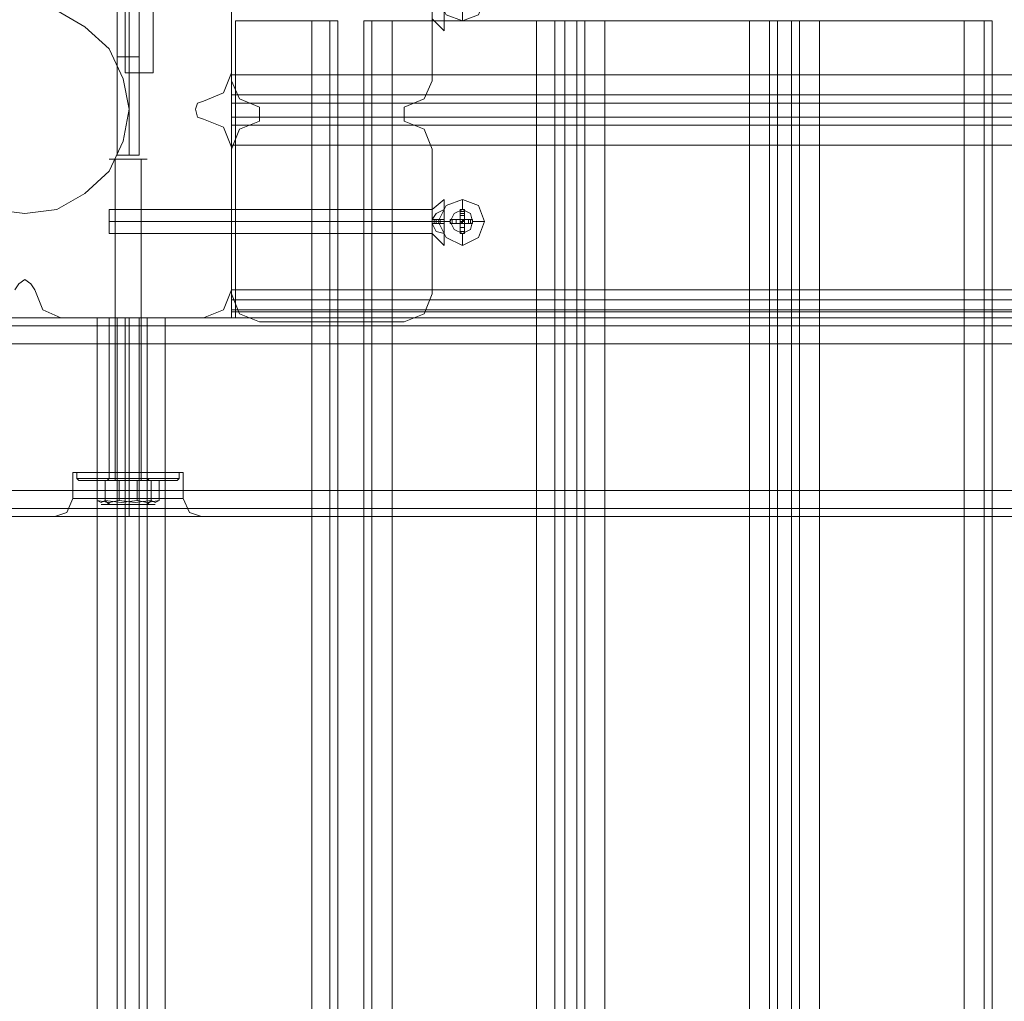
# Model space of a CAD drawing. Units: millimetres. Extents: x -1546 to 3348, y -2551 to 3423.
# Drawn here: x 900 to 1114, y 693 to 906 of the extents above; entities that cross this region are included whole.
import ezdxf

# ---------------------------------------------------------------- set-up
doc = ezdxf.new("R2010")
doc.units = ezdxf.units.MM

# ---------------------------------------------------------------- blocks, each defined once
blk = doc.blocks.new('WMF0')
at = {"color": 253, "lineweight": 0}
for points in [[(6494.55, -4707.3), (6494.55, -4767.51)], [(6494.55, -4707.3), (6494.55, -4767.51)], [(6496.81, -4707.3), (6496.81, -4767.51)], [(6496.81, -4707.3), (6496.81, -4767.51)], [(6496.81, -4707.3), (6496.81, -4767.51)], [(6496.81, -4707.3), (6496.81, -4767.51)], [(6498.69, -4707.3), (6498.69, -4767.51)], [(6498.69, -4707.3), (6498.69, -4767.51)], [(6559.28, -4742.3), (6559.28, -4740.41)], [(6555.89, -4744.18), (6553.63, -4741.92)], [(6498.69, -4767.51), (6498.31, -4767.51), (6496.81, -4767.51), (6495.3, -4767.51), (6494.55, -4767.51)], [(6498.69, -4767.51), (6498.31, -4767.51), (6496.81, -4767.51), (6495.3, -4767.51), (6494.55, -4767.51)], [(6495.3, -4767.51), (6496.81, -4767.51), (6498.31, -4767.51), (6498.69, -4767.51)], [(6495.3, -4767.51), (6496.81, -4767.51), (6498.31, -4767.51), (6498.69, -4767.51)], [(6555.89, -4775.79), (6553.63, -4777.67)], [(6559.28, -4775.79), (6559.28, -4777.67)], [(6493.04, -4782.19), (6493.04, -4781.44), (6493.04, -4779.93), (6493.04, -4778.43), (6493.04, -4777.67)], [(6553.63, -4777.67), (6493.04, -4777.67)], [(6493.04, -4778.43), (6493.04, -4779.93), (6493.04, -4781.44), (6493.04, -4782.19)], [(6553.63, -4779.55), (6554.39, -4778.43), (6555.89, -4777.67)], [(6555.89, -4777.67), (6554.39, -4778.43), (6553.63, -4779.55)], [(6553.63, -4777.67), (6553.63, -4778.43), (6553.63, -4779.93), (6553.63, -4781.44), (6553.63, -4782.19)], [(6553.63, -4781.44), (6553.63, -4779.93), (6553.63, -4778.43), (6553.63, -4777.67)], [(6555.89, -4779.55), (6555.89, -4777.67)], [(6555.89, -4777.67), (6555.89, -4779.55)], [(6558.9, -4777.67), (6558.9, -4778.43), (6558.9, -4779.55)], [(6559.66, -4777.67), (6558.9, -4777.67)], [(6559.66, -4778.05), (6558.9, -4778.05)], [(6559.66, -4778.43), (6558.9, -4778.43)], [(6559.66, -4778.8), (6558.9, -4778.8)], [(6559.66, -4779.55), (6559.66, -4778.43), (6559.66, -4777.67)], [(6553.63, -4779.93), (6493.04, -4779.93)], [(6553.63, -4779.93), (6493.04, -4779.93)], [(6553.63, -4779.55), (6553.63, -4779.93)], [(6553.63, -4780.31), (6553.63, -4779.55)], [(6555.89, -4779.55), (6554.39, -4779.55), (6553.63, -4779.55)], [(6553.63, -4779.55), (6555.89, -4779.55)], [(6555.89, -4779.55), (6553.63, -4779.55)], [(6553.63, -4779.55), (6554.39, -4779.55), (6555.89, -4779.55)], [(6553.63, -4779.55), (6553.63, -4780.31), (6555.89, -4780.31)], [(6553.63, -4779.55), (6553.63, -4780.31)], [(6553.63, -4779.93), (6553.63, -4779.55)], [(6555.89, -4780.31), (6553.63, -4780.31), (6553.63, -4779.55)], [(6553.63, -4779.55), (6553.63, -4780.31)], [(6553.63, -4779.55), (6553.63, -4779.93)], [(6553.63, -4779.55), (6553.63, -4779.93)], [(6553.63, -4779.55), (6553.63, -4779.93)], [(6553.63, -4779.93), (6553.63, -4780.31)], [(6553.63, -4780.31), (6553.63, -4779.93)], [(6555.89, -4779.93), (6553.63, -4779.93)], [(6555.89, -4779.93), (6553.63, -4779.93)], [(6553.63, -4779.93), (6553.63, -4780.31)], [(6553.63, -4780.31), (6554.39, -4780.31), (6555.89, -4780.31)], [(6555.89, -4780.31), (6554.39, -4780.31), (6553.63, -4780.31)], [(6553.63, -4780.31), (6554.39, -4781.81), (6555.89, -4782.19)], [(6555.89, -4782.19), (6554.39, -4781.81), (6553.63, -4780.31)], [(6554.01, -4779.55), (6554.01, -4780.31)], [(6554.01, -4779.55), (6554.01, -4780.31)], [(6554.39, -4779.55), (6554.39, -4780.31)], [(6554.39, -4779.55), (6554.39, -4780.31)], [(6554.76, -4779.93), (6557.02, -4779.93)], [(6555.14, -4779.55), (6555.14, -4780.31)], [(6555.14, -4779.55), (6555.14, -4780.31)], [(6555.89, -4780.31), (6555.89, -4779.55)], [(6555.89, -4779.55), (6555.89, -4780.31)], [(6555.89, -4779.55), (6555.89, -4780.31)], [(6555.89, -4780.31), (6555.89, -4782.19)], [(6555.89, -4782.19), (6555.89, -4780.31)], [(6558.9, -4779.55), (6557.4, -4779.55), (6557.02, -4779.55)], [(6557.02, -4780.31), (6557.02, -4779.55)], [(6557.02, -4780.31), (6557.4, -4780.31), (6558.9, -4780.31)], [(6557.4, -4780.31), (6557.4, -4779.55)], [(6558.15, -4780.31), (6558.15, -4779.55)], [(6558.9, -4779.55), (6558.9, -4780.31)], [(6559.28, -4779.93), (6558.9, -4779.93), (6558.9, -4779.55)], [(6559.66, -4779.55), (6558.9, -4779.55)], [(6558.9, -4780.31), (6559.66, -4780.31), (6559.66, -4779.55)], [(6558.9, -4779.55), (6559.66, -4779.55)], [(6558.9, -4779.55), (6558.9, -4780.31)], [(6558.9, -4780.31), (6558.9, -4779.55)], [(6558.9, -4779.93), (6558.9, -4779.55)], [(6558.9, -4780.31), (6559.28, -4779.93)], [(6559.28, -4779.93), (6558.9, -4779.93)], [(6558.9, -4780.31), (6558.9, -4781.81), (6558.9, -4782.19)], [(6559.66, -4780.31), (6558.9, -4780.31)], [(6559.66, -4780.31), (6558.9, -4780.31)], [(6559.66, -4779.55), (6559.28, -4779.93)], [(6559.28, -4779.93), (6559.28, -4779.55)], [(6559.28, -4779.93), (6559.28, -4779.55)], [(6559.28, -4779.93), (6559.28, -4780.31), (6559.66, -4780.31)], [(6559.28, -4780.31), (6559.28, -4779.93)], [(6559.66, -4779.93), (6559.28, -4779.93)], [(6559.66, -4779.93), (6559.28, -4779.93)], [(6559.66, -4780.31), (6559.28, -4780.31)], [(6561.16, -4779.55), (6560.79, -4779.55), (6559.66, -4779.55)], [(6559.66, -4780.31), (6559.66, -4779.55)], [(6559.66, -4782.19), (6559.66, -4781.81), (6559.66, -4780.31)], [(6559.66, -4780.31), (6560.79, -4780.31), (6561.16, -4780.31)], [(6560.41, -4780.31), (6560.41, -4779.55)], [(6560.79, -4780.31), (6560.79, -4779.55)], [(6561.16, -4780.31), (6561.16, -4779.55)], [(6561.16, -4780.31), (6561.16, -4779.55)], [(6563.42, -4779.93), (6561.16, -4779.93)], [(6553.63, -4782.19), (6493.04, -4782.19)], [(6555.89, -4784.45), (6553.63, -4782.19)], [(6559.66, -4781.06), (6558.9, -4781.06)], [(6559.66, -4781.81), (6558.9, -4781.81)], [(6559.66, -4781.81), (6558.9, -4781.81)], [(6559.28, -4784.45), (6559.28, -4782.19)]]:
    blk.add_lwpolyline(points, dxfattribs=at)
at = {"color": 251, "lineweight": 0}
for points in [[(6496.05, -4708.8), (6496.05, -4752.08)], [(6496.05, -4708.8), (6496.05, -4752.08)], [(6498.69, -4708.8), (6498.69, -4752.08)], [(6498.69, -4708.8), (6498.69, -4752.08)], [(6498.69, -4708.8), (6498.69, -4752.08)], [(6498.69, -4708.8), (6498.69, -4752.08)], [(6501.32, -4708.8), (6501.32, -4752.08)], [(6501.32, -4708.8), (6501.32, -4752.08)], [(6501.32, -4752.08), (6500.57, -4752.08), (6498.69, -4752.08), (6496.81, -4752.08), (6496.05, -4752.08)], [(6501.32, -4752.08), (6500.57, -4752.08), (6498.69, -4752.08), (6496.81, -4752.08), (6496.05, -4752.08)], [(6496.81, -4752.08), (6498.69, -4752.08), (6500.57, -4752.08), (6501.32, -4752.08)], [(6496.81, -4752.08), (6498.69, -4752.08), (6500.57, -4752.08), (6501.32, -4752.08)], [(6494.17, -4828.48), (6494.17, -4768.26)], [(6499.07, -4828.48), (6499.07, -4768.26)], [(6506.22, -4826.97), (6504.71, -4826.97), (6501.32, -4826.97), (6496.81, -4826.97), (6491.91, -4826.97), (6488.53, -4826.97), (6487.02, -4826.97)], [(6487.02, -4828.1), (6487.02, -4826.97)], [(6488.53, -4826.97), (6491.91, -4826.97), (6496.81, -4826.97), (6501.32, -4826.97), (6504.71, -4826.97), (6506.22, -4826.97)], [(6493.04, -4826.97), (6494.17, -4826.97), (6496.81, -4826.97), (6499.07, -4826.97), (6500.19, -4826.97)], [(6499.07, -4826.97), (6496.81, -4826.97), (6494.17, -4826.97), (6493.04, -4826.97)], [(6493.04, -4828.1), (6493.04, -4826.97)], [(6496.81, -4828.1), (6496.81, -4826.97)], [(6496.81, -4828.1), (6496.81, -4826.97)], [(6496.81, -4828.1), (6496.81, -4826.97)], [(6496.81, -4828.1), (6496.81, -4826.97)], [(6500.19, -4828.1), (6500.19, -4826.97)], [(6506.22, -4828.1), (6506.22, -4826.97)], [(6487.02, -4828.1), (6488.53, -4828.1), (6491.91, -4828.1), (6496.81, -4828.1), (6501.32, -4828.1), (6504.71, -4828.1), (6506.22, -4828.1)], [(6504.71, -4828.1), (6501.32, -4828.1), (6496.81, -4828.1), (6491.91, -4828.1), (6488.53, -4828.1), (6487.02, -4828.1)], [(6487.4, -4828.48), (6487.02, -4828.1)], [(6505.84, -4828.48), (6504.33, -4828.48), (6501.32, -4828.48), (6496.81, -4828.48), (6492.29, -4828.48), (6488.9, -4828.48), (6487.4, -4828.48)], [(6505.84, -4828.48), (6504.71, -4828.48), (6501.32, -4828.48), (6496.81, -4828.48), (6491.91, -4828.48), (6488.53, -4828.48), (6487.4, -4828.48)], [(6488.53, -4828.48), (6491.91, -4828.48), (6496.81, -4828.48), (6501.32, -4828.48), (6504.71, -4828.48), (6505.84, -4828.48)], [(6488.9, -4828.48), (6492.29, -4828.48), (6496.81, -4828.48), (6501.32, -4828.48), (6504.33, -4828.48), (6505.84, -4828.48)], [(6490.79, -4832.24), (6490.79, -4828.48), (6494.93, -4828.48)], [(6492.29, -4832.24), (6492.29, -4828.48), (6490.79, -4828.48)], [(6498.31, -4832.24), (6498.31, -4828.48), (6492.29, -4828.48)], [(6492.67, -4828.48), (6493.04, -4828.1)], [(6492.67, -4828.48), (6493.8, -4828.48), (6496.81, -4828.48), (6499.44, -4828.48), (6500.57, -4828.48)], [(6499.44, -4828.48), (6496.81, -4828.48), (6493.8, -4828.48), (6492.67, -4828.48)], [(6492.67, -4828.48), (6493.8, -4828.48), (6496.81, -4828.48), (6499.44, -4828.48), (6500.57, -4828.48)], [(6499.44, -4828.48), (6496.81, -4828.48), (6493.8, -4828.48), (6492.67, -4828.48)], [(6500.19, -4828.1), (6499.07, -4828.1), (6496.81, -4828.1), (6494.17, -4828.1), (6493.04, -4828.1)], [(6493.04, -4828.48), (6494.17, -4828.48), (6496.81, -4828.48), (6499.07, -4828.48), (6500.19, -4828.48)], [(6499.07, -4828.48), (6496.81, -4828.48), (6494.17, -4828.48), (6493.04, -4828.48)], [(6494.17, -4828.1), (6496.81, -4828.1), (6499.07, -4828.1), (6500.19, -4828.1)], [(6494.93, -4832.24), (6494.93, -4828.48), (6500.95, -4828.48)], [(6496.81, -4828.48), (6496.81, -4828.1)], [(6496.81, -4828.48), (6496.81, -4828.1)], [(6496.81, -4828.48), (6496.81, -4828.1)], [(6496.81, -4828.48), (6496.81, -4828.1)], [(6502.45, -4832.24), (6502.45, -4828.48), (6498.31, -4828.48)], [(6500.57, -4828.48), (6500.19, -4828.1)], [(6500.95, -4832.24), (6500.95, -4828.48), (6502.45, -4828.48)], [(6505.84, -4828.48), (6506.22, -4828.1)], [(6494.93, -4832.24), (6493.04, -4832.62), (6490.79, -4832.24)], [(6490.79, -4832.24), (6491.54, -4832.62), (6492.29, -4832.24)], [(6492.29, -4832.24), (6495.3, -4832.62), (6498.31, -4832.24)], [(6493.04, -4833), (6492.29, -4832.24)], [(6493.04, -4833), (6493.04, -4832.62)], [(6500.95, -4832.24), (6497.94, -4832.62), (6494.93, -4832.24)], [(6498.31, -4832.24), (6500.19, -4832.62), (6502.45, -4832.24)], [(6500.19, -4833), (6500.95, -4832.24)], [(6500.19, -4833), (6500.19, -4832.62)], [(6502.45, -4832.24), (6501.7, -4832.62), (6500.95, -4832.24)]]:
    blk.add_lwpolyline(points, dxfattribs=at)
at = {"color": 27, "lineweight": 0}
for points in [[(6494.55, -4718.96), (6494.55, -4749.07)], [(6494.55, -4718.96), (6494.55, -4749.07)], [(6496.81, -4718.96), (6496.81, -4749.07)], [(6496.81, -4718.96), (6496.81, -4749.07)], [(6496.81, -4718.96), (6496.81, -4749.07)], [(6496.81, -4718.96), (6496.81, -4749.07)], [(6498.69, -4718.96), (6498.69, -4749.07)], [(6498.69, -4718.96), (6498.69, -4749.07)], [(6516, -4794.61), (6516, -4720.09), (6516, -4798)], [(6498.69, -4749.07), (6497.94, -4749.07), (6496.81, -4749.07), (6495.3, -4749.07), (6494.55, -4749.07)], [(6498.69, -4749.07), (6497.94, -4749.07), (6496.81, -4749.07), (6495.3, -4749.07), (6494.55, -4749.07)], [(6495.3, -4749.07), (6496.81, -4749.07), (6497.94, -4749.07), (6498.69, -4749.07)], [(6495.3, -4749.07), (6496.81, -4749.07), (6497.94, -4749.07), (6498.69, -4749.07)], [(6516, -4794.61), (6516, -4796.87), (6516, -4798)], [(7214.87, -4794.61), (6516, -4794.61)], [(7214.87, -4796.87), (6516, -4796.87)]]:
    blk.add_lwpolyline(points, dxfattribs=at)
at = {"color": 51, "lineweight": 0}
for points in [[(6516, -4752.08), (6516, -4725.36)], [(6516, -4752.08), (6516, -4725.36)], [(6510.73, -4757.35), (6514.5, -4755.84), (6516, -4752.08)], [(6510.73, -4757.35), (6514.5, -4755.84), (6516, -4752.08)], [(6510.73, -4760.74), (6509.6, -4760.36), (6509.23, -4758.86), (6509.6, -4757.73), (6510.73, -4757.35)], [(6510.73, -4760.74), (6509.6, -4760.36), (6509.23, -4758.86), (6509.6, -4757.73), (6510.73, -4757.35)], [(6516, -4766.01), (6514.5, -4762.24), (6510.73, -4760.74)], [(6516, -4766.01), (6514.5, -4762.24), (6510.73, -4760.74)], [(6516, -4792.73), (6516, -4766.01)], [(6516, -4792.73), (6516, -4766.01)], [(6475.36, -4792.73), (6476.11, -4791.6), (6477.24, -4790.84), (6478.37, -4791.6), (6479.12, -4792.73)], [(6475.36, -4792.73), (6476.11, -4791.6), (6477.24, -4790.84), (6478.37, -4791.6), (6479.12, -4792.73)], [(6479.12, -4792.73), (6480.62, -4796.49), (6484.01, -4798)], [(6479.12, -4792.73), (6480.62, -4796.49), (6484.01, -4798)], [(6510.73, -4798), (6514.5, -4796.49), (6516, -4792.73)], [(6510.73, -4798), (6514.5, -4796.49), (6516, -4792.73)], [(6484.01, -4798), (6510.73, -4798)], [(6484.01, -4798), (6510.73, -4798)]]:
    blk.add_lwpolyline(points, dxfattribs=at)
at = {"color": 30, "lineweight": 0}
for points in [[(6516, -4752.08), (6516, -4725.36)], [(6516, -4752.08), (6516, -4725.36)], [(6516, -4725.36), (6516, -4752.46)], [(6516, -4752.46), (6516, -4725.36)], [(7214.87, -4725.36), (7214.87, -4752.46), (6516, -4752.46)], [(6516.75, -5552.94), (6516.75, -5497.24), (6503.58, -5497.24), (6503.58, -4798), (6516.75, -4798), (6516.75, -4742.3), (6531.05, -4742.3)], [(6535.95, -4742.3), (6534.44, -4742.3), (6531.05, -4742.3)], [(6531.05, -5552.94), (6531.05, -4742.3)], [(6531.05, -4742.3), (6534.44, -4742.3), (6535.95, -4742.3)], [(6534.44, -5552.94), (6534.44, -4742.3)], [(6534.44, -5552.94), (6534.44, -4742.3)], [(6535.95, -5552.94), (6535.95, -4742.3)], [(6535.95, -5552.94), (6535.95, -4742.3)], [(6546.11, -4742.3), (6542.34, -4742.3), (6540.84, -4742.3)], [(6540.84, -5552.94), (6540.84, -4742.3)], [(6540.84, -5552.94), (6540.84, -4742.3)], [(6540.84, -4742.3), (6542.34, -4742.3), (6546.11, -4742.3)], [(6542.34, -5552.94), (6542.34, -4742.3)], [(6542.34, -5552.94), (6542.34, -4742.3)], [(6546.11, -5552.94), (6573.2, -5552.94), (6573.2, -4742.3), (6546.11, -4742.3)], [(6546.11, -5552.94), (6546.11, -4742.3)], [(6578.47, -4742.3), (6576.59, -4742.3), (6573.2, -4742.3)], [(6573.2, -4742.3), (6576.59, -4742.3), (6578.47, -4742.3)], [(6576.59, -5552.94), (6576.59, -4742.3)], [(6576.59, -5552.94), (6576.59, -4742.3)], [(6578.47, -5552.94), (6580.73, -5552.94), (6580.73, -4742.3), (6578.47, -4742.3)], [(6578.47, -4742.3), (6578.47, -5552.94)], [(6580.73, -5552.94), (6578.47, -5552.94), (6578.47, -4742.3), (6580.73, -4742.3)], [(6586, -4742.3), (6582.24, -4742.3), (6580.73, -4742.3)], [(6580.73, -4742.3), (6580.73, -5552.94)], [(6580.73, -4742.3), (6582.24, -4742.3), (6586, -4742.3)], [(6582.24, -5552.94), (6582.24, -4742.3)], [(6582.24, -5552.94), (6582.24, -4742.3)], [(6618.37, -4742.3), (6616.86, -4742.3), (6613.1, -4742.3)], [(6613.1, -4742.3), (6616.86, -4742.3), (6618.37, -4742.3)], [(6616.86, -5552.94), (6616.86, -4742.3)], [(6616.86, -5552.94), (6616.86, -4742.3)], [(6618.37, -4742.3), (6618.37, -5552.94)], [(6618.37, -5552.94), (6621, -5552.94), (6621, -4742.3), (6618.37, -4742.3)], [(6621, -5552.94), (6618.37, -5552.94), (6618.37, -4742.3), (6621, -4742.3)], [(6626.27, -4742.3), (6622.51, -4742.3), (6621, -4742.3)], [(6621, -4742.3), (6621, -5552.94)], [(6621, -4742.3), (6622.51, -4742.3), (6626.27, -4742.3)], [(6622.51, -5552.94), (6622.51, -4742.3)], [(6622.51, -5552.94), (6622.51, -4742.3)], [(6653.37, -5552.94), (6626.27, -5552.94), (6626.27, -4742.3), (6653.37, -4742.3)], [(6658.63, -4742.3), (6657.13, -4742.3), (6653.37, -4742.3)], [(6653.37, -5552.94), (6653.37, -4742.3)], [(6653.37, -4742.3), (6657.13, -4742.3), (6658.63, -4742.3)], [(6657.13, -5552.94), (6657.13, -4742.3)], [(6657.13, -5552.94), (6657.13, -4742.3)], [(6658.63, -5552.94), (6658.63, -4742.3)], [(6658.63, -5552.94), (6658.63, -4742.3)], [(6510.73, -4757.35), (6514.5, -4755.84), (6516, -4752.08)], [(6510.73, -4757.35), (6514.5, -4755.84), (6516, -4752.08)], [(6516, -4752.46), (6516, -4756.22), (6516, -4757.73)], [(7214.87, -4752.46), (6516, -4752.46)], [(6516, -4757.73), (6516, -4756.22), (6516, -4752.46)], [(6521.27, -4758.48), (6517.51, -4756.97), (6516, -4753.59)], [(6516, -4753.59), (6517.51, -4756.97), (6521.27, -4758.48)], [(6553.63, -4753.59), (6552.13, -4756.97), (6548.37, -4758.48)], [(6548.37, -4758.48), (6552.13, -4756.97), (6553.63, -4753.59)], [(7214.87, -4756.22), (6516, -4756.22)], [(7214.87, -4756.22), (6516, -4756.22)], [(6510.73, -4760.74), (6509.6, -4760.36), (6509.23, -4758.86), (6509.6, -4757.73), (6510.73, -4757.35)], [(6510.73, -4760.74), (6509.6, -4760.36), (6509.23, -4758.86), (6509.6, -4757.73), (6510.73, -4757.35)], [(6516, -4757.73), (6516, -4760.36)], [(7214.87, -4760.36), (7214.87, -4757.73), (6516, -4757.73)], [(6516, -4760.36), (6516, -4757.73)], [(7214.87, -4757.73), (7214.87, -4760.36), (6516, -4760.36)], [(7214.87, -4757.73), (6516, -4757.73)], [(6516, -4760.36), (6516, -4761.87), (6516, -4765.63)], [(7214.87, -4760.36), (6516, -4760.36)], [(6516, -4765.63), (6516, -4761.87), (6516, -4760.36)], [(6516, -4766.01), (6514.5, -4762.24), (6510.73, -4760.74)], [(6516, -4766.01), (6514.5, -4762.24), (6510.73, -4760.74)], [(6516, -4766.38), (6517.51, -4762.62), (6521.27, -4761.11)], [(6521.27, -4761.11), (6517.51, -4762.62), (6516, -4766.38)], [(7214.87, -4761.87), (6516, -4761.87)], [(7214.87, -4761.87), (6516, -4761.87)], [(6548.37, -4761.11), (6552.13, -4762.62), (6553.63, -4766.38)], [(6553.63, -4766.38), (6552.13, -4762.62), (6548.37, -4761.11)], [(6516, -4765.63), (6516, -4792.73)], [(7214.87, -4792.73), (7214.87, -4765.63), (6516, -4765.63)], [(6516, -4792.73), (6516, -4765.63)], [(7214.87, -4765.63), (7214.87, -4792.73), (6516, -4792.73)], [(7214.87, -4765.63), (6516, -4765.63)], [(6516, -4792.73), (6516, -4766.01)], [(6516, -4792.73), (6516, -4766.01)], [(6475.36, -4792.73), (6476.11, -4791.6), (6477.24, -4790.84), (6478.37, -4791.6), (6479.12, -4792.73)], [(6475.36, -4792.73), (6476.11, -4791.6), (6477.24, -4790.84), (6478.37, -4791.6), (6479.12, -4792.73)], [(6479.12, -4792.73), (6480.62, -4796.49), (6484.01, -4798)], [(6479.12, -4792.73), (6480.62, -4796.49), (6484.01, -4798)], [(6510.73, -4798), (6514.5, -4796.49), (6516, -4792.73)], [(6510.73, -4798), (6514.5, -4796.49), (6516, -4792.73)], [(6516, -4792.73), (6516, -4796.49), (6516, -4798)], [(7214.87, -4792.73), (6516, -4792.73)], [(6516, -4798), (6516, -4796.49), (6516, -4792.73)], [(6521.27, -4798.75), (6517.51, -4797.24), (6516, -4793.48)], [(6516, -4793.48), (6517.51, -4797.24), (6521.27, -4798.75)], [(6553.63, -4793.48), (6552.13, -4797.24), (6548.37, -4798.75)], [(6548.37, -4798.75), (6552.13, -4797.24), (6553.63, -4793.48)], [(7270.57, -4798), (5683.91, -4798)], [(7270.57, -4798), (5683.91, -4798)], [(7270.57, -4798), (5683.91, -4798)], [(7270.57, -4798), (5683.91, -4798)], [(6484.01, -4798), (6510.73, -4798)], [(6484.01, -4798), (6510.73, -4798)], [(6496.05, -4798), (6494.55, -4798), (6490.79, -4798)], [(6490.79, -4798), (6494.55, -4798), (6496.05, -4798)], [(6493.04, -4798), (6494.17, -4798), (6496.81, -4798), (6499.07, -4798), (6500.19, -4798)], [(6499.07, -4798), (6496.81, -4798), (6494.17, -4798), (6493.04, -4798)], [(6493.04, -4798), (6493.04, -4826.97)], [(6494.55, -5497.24), (6494.55, -4798)], [(6494.55, -5497.24), (6494.55, -4798)], [(6496.05, -4798), (6496.05, -5497.24)], [(6496.05, -5497.24), (6498.69, -5497.24), (6498.69, -4798), (6496.05, -4798)], [(6498.69, -5497.24), (6496.05, -5497.24), (6496.05, -4798), (6498.69, -4798)], [(6496.81, -4798), (6496.81, -4826.97)], [(6496.81, -4798), (6496.81, -4826.97)], [(6503.58, -4798), (6500.19, -4798), (6498.69, -4798)], [(6498.69, -4798), (6498.69, -5497.24)], [(6498.69, -4798), (6500.19, -4798), (6503.58, -4798)], [(6500.19, -4798), (6500.19, -4826.97)], [(6500.19, -5497.24), (6500.19, -4798)], [(6500.19, -5497.24), (6500.19, -4798)], [(7214.87, -4798), (6516, -4798)], [(7214.87, -4798), (6516, -4798)], [(5683.91, -4802.89), (7270.57, -4802.89)], [(7270.57, -4802.89), (5683.91, -4802.89)], [(7270.57, -4830.36), (7270.57, -4802.89), (5683.91, -4802.89)], [(7270.57, -4802.89), (5683.91, -4802.89), (5683.91, -4830.36)], [(5683.91, -4802.89), (5683.91, -4830.36), (7270.57, -4830.36)], [(6506.97, -4826.97), (6505.46, -4826.97), (6501.7, -4826.97), (6496.81, -4826.97), (6491.54, -4826.97), (6487.77, -4826.97), (6486.27, -4826.97)], [(6486.27, -4826.97), (6486.27, -4831.87)], [(6487.77, -4826.97), (6491.54, -4826.97), (6496.81, -4826.97), (6501.7, -4826.97), (6505.46, -4826.97), (6506.97, -4826.97)], [(6500.19, -4826.97), (6499.07, -4826.97), (6496.81, -4826.97), (6494.17, -4826.97), (6493.04, -4826.97)], [(6494.17, -4826.97), (6496.81, -4826.97), (6499.07, -4826.97), (6500.19, -4826.97)], [(6496.81, -4826.97), (6496.81, -4831.87)], [(6496.81, -4826.97), (6496.81, -4831.87)], [(6506.97, -4826.97), (6506.97, -4831.87)], [(5683.91, -4830.36), (7270.57, -4830.36)], [(5683.91, -4830.36), (7270.57, -4830.36)], [(7270.57, -4830.36), (5683.91, -4830.36)], [(6482.88, -4835.25), (6485.14, -4834.5), (6486.27, -4831.87)], [(6506.97, -4831.87), (6505.46, -4831.87), (6501.7, -4831.87), (6496.81, -4831.87), (6491.54, -4831.87), (6487.77, -4831.87), (6486.27, -4831.87)], [(6487.77, -4831.87), (6491.54, -4831.87), (6496.81, -4831.87), (6501.7, -4831.87), (6505.46, -4831.87), (6506.97, -4831.87)], [(6496.81, -4835.25), (6496.81, -4834.5), (6496.81, -4831.87)], [(6496.81, -4835.25), (6496.81, -4834.5), (6496.81, -4831.87)], [(6510.36, -4835.25), (6508.1, -4834.5), (6506.97, -4831.87)], [(7270.57, -4833.75), (5683.91, -4833.75)], [(7270.57, -4833.75), (5683.91, -4833.75)], [(5683.91, -4833.75), (7270.57, -4833.75)], [(7270.57, -4833.75), (5683.91, -4833.75)], [(6494.17, -4835.25), (5722.29, -4835.25)], [(6494.17, -4835.25), (5722.29, -4835.25)], [(7232.18, -4835.25), (6460.3, -4835.25)], [(7232.18, -4835.25), (6460.3, -4835.25)], [(6494.17, -4835.25), (6489.28, -4835.25), (6485.14, -4835.25), (6483.26, -4835.25)], [(6483.26, -4835.25), (6485.14, -4835.25), (6489.28, -4835.25), (6494.17, -4835.25)], [(6499.07, -4835.25), (6497.94, -4835.25), (6496.81, -4835.25), (6495.3, -4835.25), (6494.17, -4835.25)], [(6494.17, -4835.25), (6494.93, -4835.25), (6495.3, -4835.25), (6496.81, -4835.25), (6497.94, -4835.25), (6498.31, -4835.25), (6499.07, -4835.25)], [(7232.18, -4835.25), (6499.07, -4835.25)], [(6499.07, -4835.25), (6504.33, -4835.25), (6508.1, -4835.25), (6510.36, -4835.25)], [(6510.36, -4835.25), (6508.1, -4835.25), (6504.33, -4835.25), (6499.07, -4835.25)], [(7232.18, -4835.25), (6499.07, -4835.25)]]:
    blk.add_lwpolyline(points, dxfattribs=at)
for points in [[(6516, -4753.59), (6516, -4726.11), (6516, -4753.59)], [(6553.63, -4726.11), (6553.63, -4753.59), (6553.63, -4726.11)], [(6503.58, -5497.24), (6516.75, -5497.24), (6516.75, -5552.94), (6531.05, -5552.94), (6531.05, -4742.3), (6516.75, -4742.3), (6516.75, -4798), (6503.58, -4798), (6503.58, -5497.24)], [(6573.2, -5552.94), (6546.11, -5552.94), (6546.11, -4742.3), (6573.2, -4742.3), (6573.2, -5552.94)], [(6586, -5552.94), (6613.1, -5552.94), (6613.1, -4742.3), (6586, -4742.3), (6586, -5552.94)], [(6613.1, -5552.94), (6586, -5552.94), (6586, -4742.3), (6613.1, -4742.3), (6613.1, -5552.94)], [(6626.27, -5552.94), (6653.37, -5552.94), (6653.37, -4742.3), (6626.27, -4742.3), (6626.27, -5552.94)], [(6521.27, -4761.11), (6521.27, -4758.48), (6521.27, -4761.11)], [(6548.37, -4758.48), (6548.37, -4761.11), (6548.37, -4758.48)], [(6516, -4793.48), (6516, -4766.38), (6516, -4793.48)], [(6553.63, -4766.38), (6553.63, -4793.48), (6553.63, -4766.38)], [(7214.87, -4796.49), (6516, -4796.49), (7214.87, -4796.49)], [(7270.57, -4799.5), (5683.91, -4799.5), (7270.57, -4799.5)], [(7270.57, -4799.5), (5683.91, -4799.5), (7270.57, -4799.5)], [(6463.69, -5497.24), (6490.79, -5497.24), (6490.79, -4798), (6463.69, -4798), (6463.69, -5497.24)], [(6490.79, -5497.24), (6463.69, -5497.24), (6463.69, -4798), (6490.79, -4798), (6490.79, -5497.24)], [(6548.37, -4798.75), (6521.27, -4798.75), (6548.37, -4798.75)]]:
    blk.add_lwpolyline(points, close=True, dxfattribs=at)
at = {"color": 253, "lineweight": 0}
for points in [[(6559.28, -4742.3), (6562.29, -4741.17), (6563.42, -4738.16), (6562.29, -4735.15), (6559.28, -4733.64), (6556.27, -4735.15), (6554.76, -4738.16), (6556.27, -4741.17), (6559.28, -4742.3)], [(6555.89, -4744.18), (6555.89, -4743.05), (6555.89, -4739.66), (6555.89, -4736.65), (6555.89, -4735.52), (6555.89, -4736.65), (6555.89, -4739.66), (6555.89, -4743.05), (6555.89, -4744.18)], [(6559.28, -4775.79), (6562.29, -4776.92), (6563.42, -4779.93), (6562.29, -4782.94), (6559.28, -4784.45), (6556.27, -4782.94), (6554.76, -4779.93), (6556.27, -4776.92), (6559.28, -4775.79)], [(6555.89, -4784.45), (6555.89, -4782.94), (6555.89, -4779.93), (6555.89, -4776.92), (6555.89, -4775.79), (6555.89, -4776.92), (6555.89, -4779.93), (6555.89, -4782.94), (6555.89, -4784.45)], [(6558.9, -4779.55), (6557.02, -4779.55), (6557.02, -4780.31), (6558.9, -4780.31), (6558.9, -4782.19), (6559.66, -4782.19), (6559.66, -4780.31), (6561.16, -4780.31), (6561.16, -4779.55), (6559.66, -4779.55), (6559.66, -4777.67), (6558.9, -4777.67), (6558.9, -4779.55)], [(6559.28, -4777.67), (6560.79, -4778.43), (6561.16, -4779.93), (6560.79, -4781.44), (6559.28, -4782.19), (6557.77, -4781.44), (6557.02, -4779.93), (6557.77, -4778.43), (6559.28, -4777.67)], [(6559.28, -4782.19), (6560.79, -4781.44), (6561.16, -4779.93), (6560.79, -4778.43), (6559.28, -4777.67), (6557.77, -4778.43), (6557.02, -4779.93), (6557.77, -4781.44), (6559.28, -4782.19)]]:
    blk.add_lwpolyline(points, close=True, dxfattribs=at)
at = {"color": 51, "lineweight": 0}
for points in [[(6496.81, -4758.86), (6495.68, -4753.21), (6493.04, -4747.57), (6488.53, -4743.43), (6483.26, -4740.41), (6477.24, -4739.66), (6471.22, -4740.41), (6465.95, -4743.43), (6461.43, -4747.57), (6458.8, -4753.21), (6457.67, -4758.86), (6458.8, -4764.88), (6461.43, -4770.52), (6465.95, -4774.66), (6471.22, -4777.67), (6477.24, -4778.43), (6483.26, -4777.67), (6488.53, -4774.66), (6493.04, -4770.52), (6495.68, -4764.88), (6496.81, -4758.86)], [(6477.24, -4778.43), (6483.26, -4777.67), (6488.53, -4774.66), (6493.04, -4770.52), (6495.68, -4764.88), (6496.81, -4758.86), (6495.68, -4753.21), (6493.04, -4747.57), (6488.53, -4743.43), (6483.26, -4740.41), (6477.24, -4739.66), (6471.22, -4740.41), (6465.95, -4743.43), (6461.43, -4747.57), (6458.8, -4753.21), (6457.67, -4758.86), (6458.8, -4764.88), (6461.43, -4770.52), (6465.95, -4774.66), (6471.22, -4777.67), (6477.24, -4778.43)]]:
    blk.add_lwpolyline(points, close=True, dxfattribs=at)
at = {"color": 251, "lineweight": 0}
for points in [[(6500.19, -4768.26), (6499.07, -4768.26), (6496.81, -4768.26), (6494.17, -4768.26), (6493.04, -4768.26), (6494.17, -4768.26), (6496.81, -4768.26), (6499.07, -4768.26), (6500.19, -4768.26)], [(6501.7, -4833), (6500.19, -4833), (6496.81, -4833), (6493.04, -4833), (6491.54, -4833), (6493.04, -4833), (6496.81, -4833), (6500.19, -4833), (6501.7, -4833)]]:
    blk.add_lwpolyline(points, close=True, dxfattribs=at)
at = {"color": 27, "lineweight": 0}
blk.add_lwpolyline([(6516, -4798), (7214.87, -4798), (6516, -4798)], close=True, dxfattribs=at)

msp = doc.modelspace()

# ---------------------------------------------------------------- block references
at = {"color": 53, "xscale": 1.159713099999863, "yscale": 1.159713099999863, "zscale": 1.1597131}
msp.add_blockref('WMF0', (-6610.9, 6405.77), dxfattribs=at)

doc.saveas('drawing.dxf')
